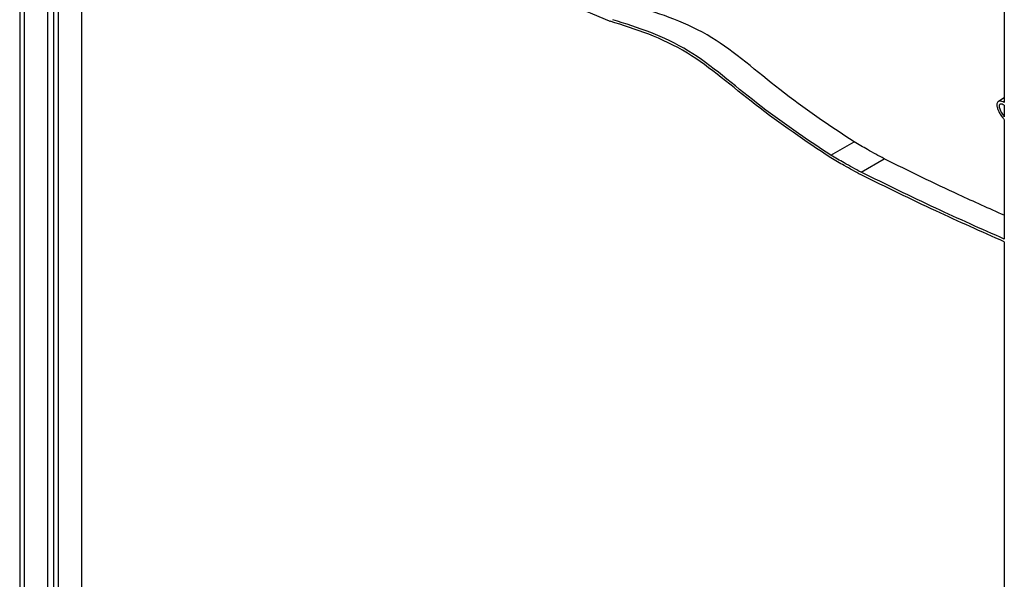
# Model space of a CAD drawing. Units: millimetres. Extents: x 0 to 42, y 0 to 29.8.
# Drawn here: x 34.1 to 34.2, y 21.4 to 21.4 of the extents above; entities that cross this region are included whole.
import ezdxf

# ---------------------------------------------------------------- set-up
doc = ezdxf.new("R2010")
doc.units = ezdxf.units.MM

msp = doc.modelspace()

# ---------------------------------------------------------------- linework, layer by layer
at = {"color": 7, "linetype": 'Continuous', "lineweight": 25}
for p, q in [((34.12641299649026, 21.40493614747754), (34.12641299649026, 21.36103006412602)), ((34.12665370488182, 21.3598705959896), (34.12665370488182, 21.40485036392925)), ((34.12683048157712, 21.35956440977265), (34.12683048157749, 21.40477466345092)), ((34.12535233631853, 21.40448185770656), (34.12535233631849, 21.36041772486714)), ((34.12552911301378, 21.40457392369317), (34.12552911301378, 21.36051980905613)), ((34.1277143650536, 21.36007466484254), (34.1277143650536, 21.40437806348416)), ((34.16287262786789, 21.4028500558345), (34.16287262785247, 21.39770726766226)), ((34.14783258593669, 21.40081872913388), (34.14631593021787, 21.40145310578341)), ((34.14783258593663, 21.40081872913438), (34.14784053909001, 21.40080495386868)), ((34.14785108809335, 21.40081104565829), (34.14784053909001, 21.40080495386868)), ((34.16287262785301, 21.39788611498551), (34.16264665218668, 21.39775566201011)), ((34.16287262786789, 21.39760516421169), (34.1628726278484, 21.39716964395358)), ((34.16287262786466, 21.39705611574459), (34.16287262786789, 21.39250146774526)), ((34.15626532528023, 21.39569878474558), (34.15714920875671, 21.39620903981547)), ((34.15741581421566, 21.39505503985967), (34.15829969769214, 21.39556529492957)), ((34.16287262786789, 21.39239876152812), (34.16287262786789, 21.33875772160179))]:
    msp.add_line(p, q, dxfattribs=at)
for points, knots in [([(34.15714920875671, 21.39620903981547), (34.15620328350165, 21.3968390479988), (34.15438649398072, 21.39804907200379), (34.15163423526903, 21.400499962677), (34.14980306819812, 21.4010773408713), (34.14883893604556, 21.40138133764482)], [0, 0, 0, 0, 0.3396280679696576, 0.6523059952091315, 1, 1, 1, 1]), ([(34.15626532528023, 21.39569878474558), (34.15531940002516, 21.39632879292891), (34.15350261050423, 21.3975388169339), (34.15075035179255, 21.3999897076071), (34.14891918472163, 21.40056708580142), (34.14795505256907, 21.40087108257494)], [0, 0, 0, 0, 0.3396280679695195, 0.6523059952090595, 1, 1, 1, 1]), ([(34.15626249826387, 21.39559840136575), (34.15530147234254, 21.39624234703768), (34.15347063607545, 21.39746911841195), (34.15068135290061, 21.39992315324358), (34.14883327155392, 21.4005029214), (34.14785108809335, 21.40081104565829)], [0, 0, 0, 0, 0.3410968519406939, 0.6498185670768207, 1, 1, 1, 1]), ([(34.16287262785247, 21.39770726766226), (34.16287185103977, 21.3977077367676), (34.16284048568944, 21.39772667782463), (34.16278241287291, 21.39775620135729), (34.16270434649646, 21.39777398248328), (34.16264342992288, 21.39776088529558), (34.16259785712859, 21.39771001049239), (34.16258325389787, 21.39761103562154), (34.16261115837676, 21.39748447876398), (34.16266403019688, 21.39735538855155), (34.16274568934782, 21.39720671401316), (34.16282508326237, 21.39711252206603), (34.16287262786467, 21.39705611574458)], [0, 0, 0, 0, 0.00267796501344568, 0.1081281392273838, 0.1989301281040931, 0.2805827806275212, 0.3576550905282774, 0.4716131648966506, 0.5919155608759729, 0.6931300227556647, 0.8162326280426807, 1, 1, 1, 1]), ([(34.16287262786788, 21.39760516421102), (34.16287125215013, 21.39760599988573), (34.16284548821572, 21.39762165009341), (34.16280099561808, 21.39764443773851), (34.16274567286593, 21.39765789979633), (34.16270796496129, 21.3976508096044), (34.16268507372921, 21.39762735732683), (34.16267692987209, 21.39758780842919), (34.16268065123222, 21.39753526714196), (34.16269770692952, 21.39746844614298), (34.16272984215001, 21.39738863649368), (34.16278487044141, 21.39728261173002), (34.16283917325902, 21.39721270915691), (34.1628726278484, 21.39716964395358)], [0, 0, 0, 0, 0.006973063341462125, 0.1305889577645444, 0.2241570864032581, 0.295401496915098, 0.3558054166329356, 0.4174068974333354, 0.4895919577563587, 0.5753869739298642, 0.6794226398937546, 0.8025004148074026, 0.9999999999999999, 0.9999999999999999, 0.9999999999999999, 0.9999999999999999]), ([(34.15829969769214, 21.39556529492957), (34.15808491412484, 21.39568234804317), (34.15770148699891, 21.39589130881001), (34.15731791571892, 21.39611198107115), (34.15714920875671, 21.39620903981553)], [0, 0, 0, 0, 0.5601678983694279, 1, 1, 1, 1]), ([(34.15741533348809, 21.39495325128594), (34.15720112185224, 21.39506995232613), (34.15681691385247, 21.39527926622752), (34.15643255941881, 21.39550051001614), (34.15626249826387, 21.39559840136569)], [0, 0, 0, 0, 0.5575408007662365, 1, 1, 1, 1]), ([(34.15741581421566, 21.39505503985967), (34.15720103064835, 21.39517209297328), (34.15681760352243, 21.39538105374012), (34.15643403224243, 21.39560172600126), (34.15626532528023, 21.39569878474564)], [0, 0, 0, 0, 0.5601678983696857, 1, 1, 1, 1]), ([(34.16287262786724, 21.39341068398569), (34.16229618193008, 21.39366738753325), (34.1607750859518, 21.39434476369058), (34.15924804176444, 21.3950976981554), (34.15829969769215, 21.39556529492991)], [0, 0, 0, 0, 0.378967498036831, 1, 1, 1, 1]), ([(34.16287262786789, 21.39239876152812), (34.16200348722457, 21.39278432744143), (34.16018801715682, 21.39358970155452), (34.158365392371, 21.39448603154866), (34.15741533348809, 21.39495325128559)], [0, 0, 0, 0, 0.4787413787518358, 1, 1, 1, 1]), ([(34.16287262786789, 21.39250146774526), (34.1620018139272, 21.39288785790669), (34.16018647397859, 21.39369334512163), (34.15836403425476, 21.39458901864177), (34.15741581421566, 21.39505503986002)], [0, 0, 0, 0, 0.47969744804527, 1, 1, 1, 1])]:
    msp.add_open_spline(points, degree=3, knots=knots, dxfattribs=at)

doc.saveas('drawing.dxf')
